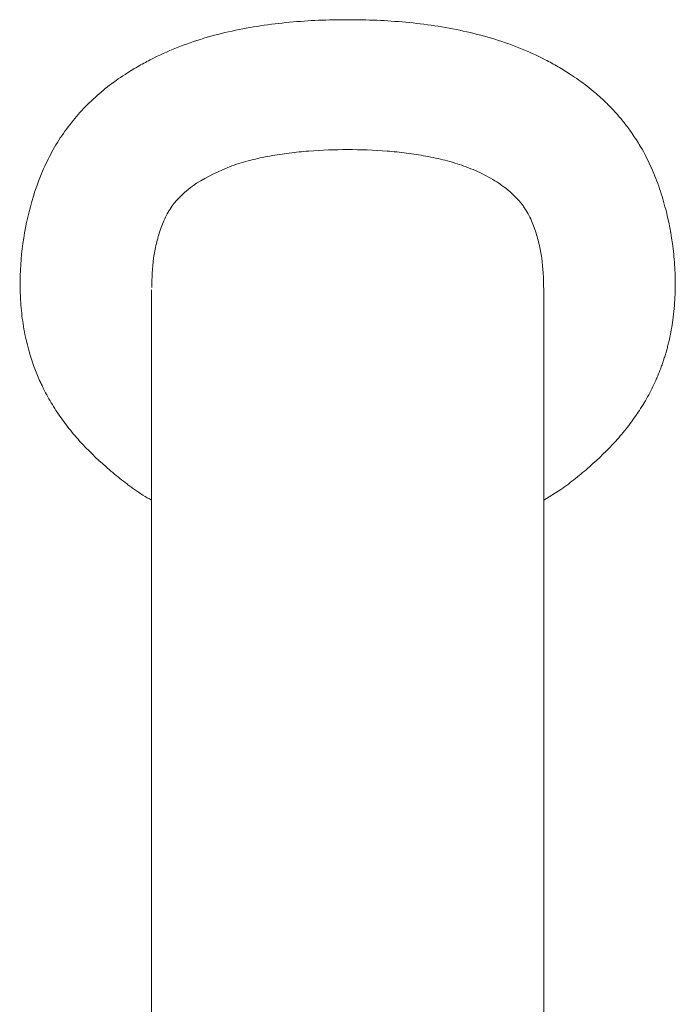
# Model space of a CAD drawing. Units: inches. Extents: x 1.5 to 42.9, y 6 to 36.6.
# Drawn here: x 8.3 to 10.7, y 32.2 to 35.8 of the extents above; entities that cross this region are included whole.
import ezdxf

# ---------------------------------------------------------------- set-up
doc = ezdxf.new("R2010")
doc.units = ezdxf.units.IN
doc.header["$MEASUREMENT"] = 0
doc.layers.add('WATERWORKS FITTINGS', color=7, linetype='Continuous', lineweight=9)

# ---------------------------------------------------------------- blocks, each defined once
blk = doc.blocks.new('*U4')
at = {"layer": 'WATERWORKS FITTINGS', "flags": 128}
blk.add_lwpolyline([(0.7256, -0.7794), (0.7892, -0.739), (0.7892, -0.739), (0.7892, -0.739)], dxfattribs=at)
at = {"layer": 'WATERWORKS FITTINGS'}
for points, knots in [([(0, 0.9996), (-0.0719, 0.9996), (-0.1437, 0.9967), (-0.251, 0.9866), (-0.2868, 0.9823), (-0.3578, 0.9716), (-0.3931, 0.9651), (-0.4632, 0.9499), (-0.4981, 0.941), (-0.5669, 0.9202), (-0.6007, 0.9084), (-0.6669, 0.8819), (-0.6994, 0.8672), (-0.747, 0.8427), (-0.7627, 0.8342), (-0.7938, 0.8163), (-0.8092, 0.8069), (-0.8242, 0.7971)], [0, 0, 0, 0, 0.25, 0.25, 0.375, 0.375, 0.5, 0.5, 0.625, 0.625, 0.75, 0.75, 0.875, 0.875, 0.9375, 0.9375, 1, 1, 1, 1]), ([(0.8243, 0.7973), (0.8168, 0.8021), (0.8091, 0.8069), (0.7938, 0.8163), (0.7707, 0.8301), (0.7157, 0.8601), (0.667, 0.8823), (0.6006, 0.9088), (0.5666, 0.9206), (0.4977, 0.9412), (0.4629, 0.95), (0.3929, 0.9653), (0.3576, 0.9717), (0.2866, 0.9825), (0.2509, 0.9868), (0.1436, 0.9968), (0.0719, 0.9996), (0, 0.9996)], [0, 0, 0, 0, 0.03125, 0.03125, 0.0625, 0.125, 0.25, 0.25, 0.375, 0.375, 0.5, 0.5, 0.625, 0.625, 0.75, 0.75, 1, 1, 1, 1]), ([(-0.8242, 0.7971), (-0.8467, 0.7826), (-0.8686, 0.767), (-0.9105, 0.7341), (-0.9305, 0.7167), (-0.9878, 0.6621), (-1.0221, 0.6221), (-1.0676, 0.5565), (-1.0818, 0.5335), (-1.1074, 0.4869), (-1.119, 0.4631), (-1.1502, 0.3903), (-1.1665, 0.3399), (-1.1922, 0.2362), (-1.2015, 0.184), (-1.2124, 0.079), (-1.214, 0.0262), (-1.2101, -0.0535), (-1.2077, -0.0802), (-1.2008, -0.133), (-1.1961, -0.1591), (-1.1786, -0.2364), (-1.162, -0.2868), (-1.1402, -0.3356)], [0, 0, 0, 0, 0.0625, 0.0625, 0.125, 0.125, 0.25, 0.25, 0.3125, 0.3125, 0.375, 0.375, 0.5, 0.5, 0.625, 0.625, 0.75, 0.75, 0.8125, 0.8125, 0.875, 0.875, 1, 1, 1, 1]), ([(1.1402, -0.3356), (1.1426, -0.3302), (1.1473, -0.3193), (1.154, -0.3027), (1.1604, -0.286), (1.1663, -0.2693), (1.1719, -0.2524), (1.1771, -0.2354), (1.1819, -0.2184), (1.1864, -0.2012), (1.1947, -0.166), (1.2052, -0.1081), (1.2111, -0.0429), (1.2126, 0.0122), (1.212, 0.0654), (1.2058, 0.1586), (1.1873, 0.2631), (1.1583, 0.365), (1.1277, 0.447), (1.0919, 0.5182), (1.0558, 0.5746), (1.0283, 0.6121), (1.0018, 0.6444), (0.9743, 0.6746), (0.9458, 0.7028), (0.9165, 0.7291), (0.8864, 0.7535), (0.8558, 0.7763), (0.8348, 0.7903), (0.8243, 0.7973)], [0, 0, 0, 0, 0.014069, 0.028103, 0.042107, 0.056085, 0.070042, 0.083983, 0.097912, 0.111832, 0.125748, 0.183127, 0.25028, 0.279868, 0.313075, 0.375556, 0.499808, 0.562402, 0.625065, 0.705911, 0.749485, 0.782808, 0.815606, 0.8477, 0.879146, 0.910031, 0.940429, 0.970402, 1, 1, 1, 1]), ([(0, 0.5191), (-0.047, 0.5183), (-0.1157, 0.517), (-0.2149, 0.5065), (-0.2887, 0.4954), (-0.3606, 0.48), (-0.4556, 0.4523), (-0.5178, 0.4177), (-0.5599, 0.3943)], [0, 0, 0, 0, 0.261818, 0.382555, 0.498759, 0.617124, 0.740988, 1, 1, 1, 1]), ([(0.5599, 0.3943), (0.5393, 0.4065), (0.4988, 0.4306), (0.4327, 0.4582), (0.3626, 0.4795), (0.2894, 0.4952), (0.2166, 0.5064), (0.1187, 0.5168), (0.048, 0.5182), (0, 0.5191)], [0, 0, 0, 0, 0.13516, 0.264774, 0.387025, 0.50342, 0.620794, 0.742833, 1, 1, 1, 1]), ([(-0.5599, 0.3943), (-0.5887, 0.3727), (-0.6305, 0.3414), (-0.6719, 0.2767), (-0.6941, 0.2232), (-0.7092, 0.1683), (-0.7232, 0.0953), (-0.7245, 0.0438), (-0.7255, 0.0083)], [0, 0, 0, 0, 0.2639767, 0.3832086, 0.4943783, 0.6070529, 0.7292087, 1, 1, 1, 1]), ([(0.7256, 0), (0.7245, 0.0438), (0.7232, 0.0953), (0.7092, 0.1683), (0.6941, 0.2232), (0.6719, 0.2767), (0.6305, 0.3414), (0.5887, 0.3727), (0.5599, 0.3943)], [0, 0, 0, 0, 0.270791, 0.392947, 0.505622, 0.616791, 0.736023, 1, 1, 1, 1]), ([(-0.7256, 0), (-0.7256, -0.015), (-0.7256, -0.0451), (-0.7256, -0.1351), (-0.7256, -0.2518), (-0.7256, -0.3895), (-0.7256, -0.5385), (-0.7256, -0.7096), (-0.7256, -0.9198), (-0.7256, -1.1713), (-0.7256, -1.4623), (-0.7256, -1.7637), (-0.7256, -2.0698), (-0.7256, -2.3773), (-0.7256, -2.7054), (-0.7256, -3.0527), (-0.7256, -3.4193), (-0.7256, -3.7864), (-0.7256, -4.1568), (-0.7256, -4.4827), (-0.7256, -4.7605), (-0.7256, -4.9866), (-0.7256, -5.2005), (-0.7256, -5.3964), (-0.7256, -5.568), (-0.7256, -5.7091), (-0.7256, -5.7916), (-0.7256, -5.8312), (-0.7256, -5.8403), (-0.7256, -5.8429)], [0, 0, 0, 0, 0.042173, 0.084494, 0.126608, 0.158049, 0.189502, 0.221116, 0.252934, 0.295558, 0.338121, 0.380216, 0.421994, 0.463758, 0.505536, 0.555479, 0.605079, 0.654698, 0.704873, 0.756336, 0.789093, 0.821705, 0.853762, 0.885054, 0.915661, 0.94605, 0.977149, 0.9934, 1, 1, 1, 1]), ([(0.7256, -5.8429), (0.7256, -5.8403), (0.7256, -5.8312), (0.7256, -5.7916), (0.7256, -5.7091), (0.7256, -5.568), (0.7256, -5.3965), (0.7256, -5.2006), (0.7256, -4.9553), (0.7256, -4.6623), (0.7256, -4.3293), (0.7256, -3.9969), (0.7256, -3.6679), (0.7256, -3.3409), (0.7256, -3.0135), (0.7256, -2.6923), (0.7256, -2.3773), (0.7256, -2.0698), (0.7256, -1.7637), (0.7256, -1.4622), (0.7256, -1.1712), (0.7256, -0.9197), (0.7256, -0.7094), (0.7256, -0.5383), (0.7256, -0.3892), (0.7256, -0.2516), (0.7256, -0.135), (0.7256, -0.045), (0.7256, -0.015), (0.7256, 0)], [0, 0, 0, 0, 0.0066, 0.022851, 0.05395, 0.084339, 0.114946, 0.146238, 0.178295, 0.224941, 0.271421, 0.316722, 0.361263, 0.405515, 0.449831, 0.494442, 0.536219, 0.577982, 0.619759, 0.661855, 0.704421, 0.747048, 0.77887, 0.810488, 0.841944, 0.873389, 0.915505, 0.957828, 1, 1, 1, 1]), ([(-1.1402, -0.3356), (-1.1379, -0.3408), (-1.1355, -0.346), (-1.1307, -0.3562), (-1.1233, -0.3714), (-1.1154, -0.3863), (-1.0991, -0.4158), (-1.0874, -0.4349), (-1.0626, -0.4722), (-1.0495, -0.4904), (-1.0218, -0.5259), (-1.0073, -0.5432), (-0.9618, -0.5936), (-0.9293, -0.625), (-0.8784, -0.6697), (-0.8611, -0.6843), (-0.8346, -0.7053), (-0.8212, -0.7157), (-0.8076, -0.7258), (-0.7984, -0.7324), (-0.7938, -0.7358), (-0.7892, -0.739)], [0, 0, 0, 0, 0.03125, 0.03125, 0.0625, 0.125, 0.125, 0.25, 0.25, 0.375, 0.375, 0.5, 0.5, 0.75, 0.75, 0.875, 0.875, 0.9375, 0.96875, 0.96875, 1, 1, 1, 1]), ([(0.7892, -0.739), (0.8076, -0.726), (0.8257, -0.7124), (0.861, -0.6844), (0.8782, -0.6699), (0.929, -0.6253), (0.9616, -0.5938), (1.0069, -0.5436), (1.0214, -0.5264), (1.0492, -0.4909), (1.0624, -0.4725), (1.0874, -0.435), (1.0991, -0.4158), (1.1154, -0.3863), (1.1207, -0.3763), (1.1307, -0.3562), (1.1356, -0.3459), (1.1402, -0.3356)], [0, 0, 0, 0, 0.125, 0.125, 0.25, 0.25, 0.5, 0.5, 0.625, 0.625, 0.75, 0.75, 0.875, 0.875, 0.9375, 0.9375, 1, 1, 1, 1]), ([(-0.7892, -0.739), (-0.7892, -0.739), (-0.7689, -0.7538), (-0.7473, -0.7666), (-0.7256, -0.7793)], [0, 0, 0, 0, 0.000031, 1, 1, 1, 1])]:
    blk.add_open_spline(points, degree=3, knots=knots, dxfattribs=at)

msp = doc.modelspace()

# ---------------------------------------------------------------- block references
at = {"layer": 'WATERWORKS FITTINGS'}
msp.add_blockref('*U4', (9.5211, 34.8365), dxfattribs=at)

doc.saveas('drawing.dxf')
